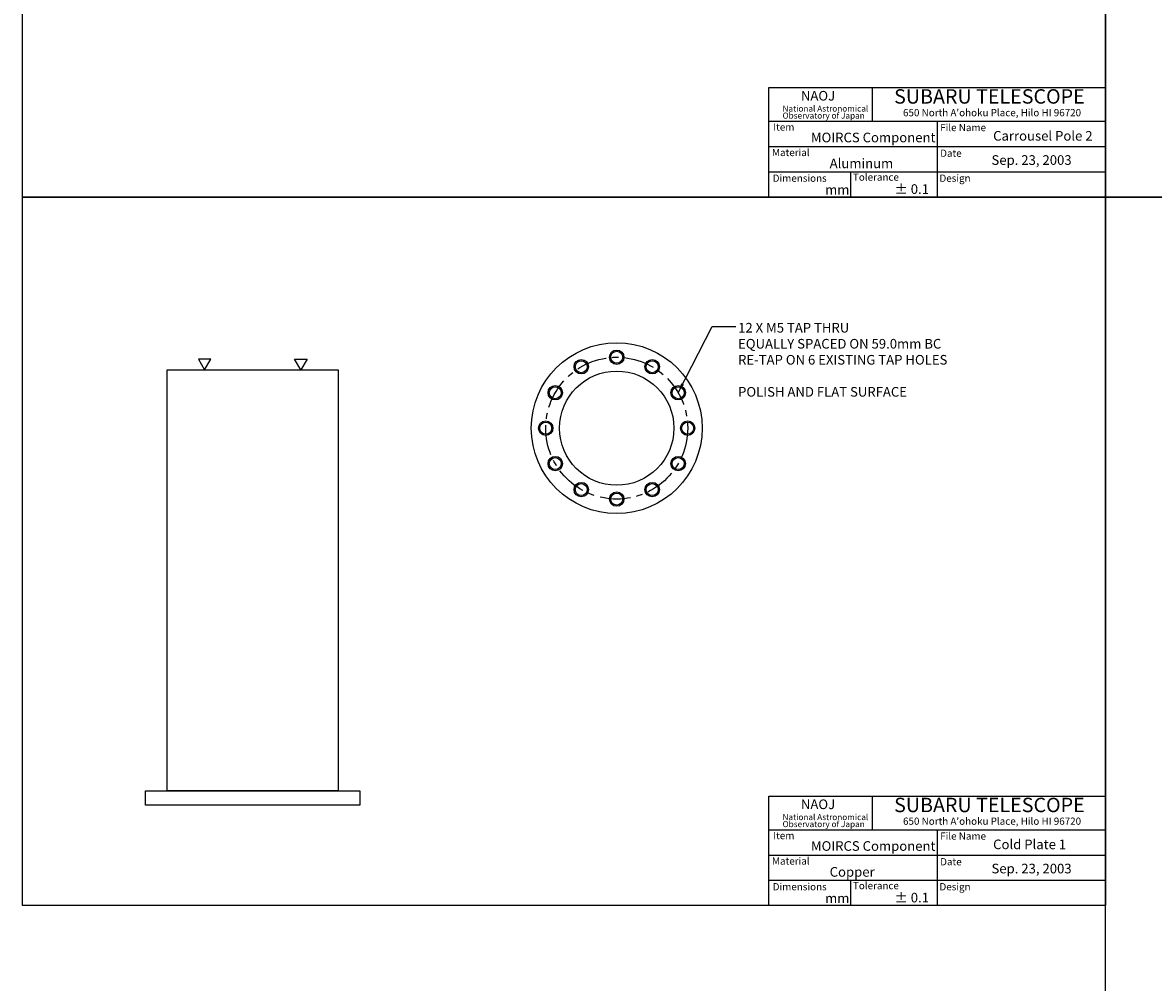
# Model space of a CAD drawing. Units: millimetres. Extents: x -4377 to 4489, y -2138 to 2421.
# Drawn here: x 1735 to 2205, y -698 to -299 of the extents above; entities that cross this region are included whole.
import ezdxf

# ---------------------------------------------------------------- set-up
doc = ezdxf.new("R2010")
doc.units = ezdxf.units.MM
doc.linetypes.add('CENTERX2', pattern=[101.6, 63.5, -12.7, 12.7, -12.7])
for name, color, linetype in [('center', 11, 'CENTERX2'), ('dimension', 5, 'Continuous'), ('template', 163, 'Continuous')]:
    doc.layers.add(name, color=color, linetype=linetype)
doc.styles.add('ISOCP', font='isocp.shx')
doc.styles.add('tokoku', font='isocp.shx', dxfattribs={"height": 4})
doc.dimstyles.new('tokoku', dxfattribs={"dimtxt": 4, "dimasz": 4, "dimexe": 3, "dimexo": 3, "dimgap": 1, "dimtad": 1, "dimdec": 1, "dimzin": 1, "dimdsep": 46, "dimtxsty": 'ISOCP', "dimcen": 2.5, "dimclrd": 5, "dimclre": 5, "dimclrt": 5, "dimadec": 0, "dimazin": 0, "dimtfac": 1, "dimtdec": 1, "dimtmove": 0, "dimatfit": 2, "dimfxl": 0, "dimarcsym": 0})

msp = doc.modelspace()

# ---------------------------------------------------------------- linework, layer by layer
for points in [[(1795.254, -443.106), (1866.254, -443.106), (1866.254, -618.106), (1795.254, -618.106)], [(1786.254, -618.106), (1875.254, -618.106), (1875.254, -624.106), (1786.254, -624.106)]]:
    msp.add_lwpolyline(points, close=True)
for centre, radius in [((1982.08, -467.345), 35.5), ((1982.08, -437.845), 3), ((1982.08, -437.845), 2.5), ((1967.33, -441.798), 3), ((1967.33, -441.798), 2.5), ((1996.83, -441.798), 3), ((1996.83, -441.798), 2.5), ((1982.08, -467.345), 23.75), ((1956.532, -452.595), 3), ((1956.532, -452.595), 2.5), ((2007.627, -452.595), 3), ((2007.627, -452.595), 2.5), ((1952.58, -467.345), 3), ((1952.58, -467.345), 2.5), ((2011.58, -467.345), 3), ((2011.58, -467.345), 2.5), ((1956.532, -482.095), 3), ((2007.627, -482.095), 3), ((1956.532, -482.095), 2.5), ((2007.627, -482.095), 2.5), ((1967.33, -492.893), 3), ((1967.33, -492.893), 2.5), ((1996.83, -492.893), 3), ((1996.83, -492.893), 2.5), ((1982.08, -496.845), 3), ((1982.08, -496.845), 2.5)]:
    msp.add_circle(centre, radius)
at = {"layer": 'center', "ltscale": 0.2}
msp.add_circle((1982.08, -467.345), 29.5, dxfattribs=at)
at = {"layer": 'dimension'}
for points in [[(1810.754, -443.106), (1813.352, -438.606), (1808.156, -438.606)], [(1850.754, -443.106), (1848.156, -438.606), (1853.352, -438.606)]]:
    msp.add_lwpolyline(points, close=True, dxfattribs=at)
at = {"layer": 'template'}
for p, q in [((2088.257, -325.73), (2088.257, -339.73)), ((2045.257, -339.73), (2185.257, -339.73)), ((2115.257, -339.73), (2115.257, -371.23)), ((2045.257, -350.23), (2185.257, -350.23)), ((2045.257, -360.73), (2185.257, -360.73)), ((2079.257, -360.73), (2079.257, -371.23)), ((2088.257, -620.383), (2088.257, -634.383)), ((2045.257, -634.383), (2185.257, -634.383)), ((2115.257, -634.383), (2115.257, -665.883)), ((2045.257, -644.883), (2185.257, -644.883)), ((2045.257, -655.383), (2185.257, -655.383)), ((2079.257, -655.383), (2079.257, -665.883))]:
    msp.add_line(p, q, dxfattribs=at)
for points in [[(2185.257, 13.77), (2675.257, 13.77), (2675.257, -371.23), (2185.257, -371.23)], [(2185.257, -371.23), (1735.104, -371.23), (1735.104, -52.407), (2185.257, -52.407)], [(2185.257, -371.23), (2045.257, -371.23), (2045.257, -325.73), (2185.257, -325.73)], [(1735.104, -371.23), (2185.257, -371.23), (2185.257, -665.883), (1735.104, -665.883)], [(2185.257, -861.23), (2185.257, -371.23), (2570.257, -371.23), (2570.257, -861.23)], [(2185.257, -665.883), (2045.257, -665.883), (2045.257, -620.383), (2185.257, -620.383)]]:
    msp.add_lwpolyline(points, close=True, dxfattribs=at)

# ---------------------------------------------------------------- texts
at = {"color": 5, "insert": (2032.542, -423.572), "char_height": 4, "width": 134.9219, "attachment_point": 1, "style": 'tokoku'}
msp.add_mtext('12 X M5 TAP THRU\\PEQUALLY SPACED ON 59.0mm BC\\PRE-TAP ON 6 EXISTING TAP HOLES\\P\\PPOLISH AND FLAT SURFACE', dxfattribs=at)
at = {"layer": 'template', "attachment_point": 1}
for s, insert, char_height, width in [('{\\fMS UI Gothic|b0|i0|c128|p17;NAOJ}', (2058.65, -327.103), 4, 18.73473), ('{\\fMS UI Gothic|b0|i0|c128|p17;SUBARU TELESCOPE}', (2097.401, -326.383), 6, 87.85617), ("{\\fMS UI Gothic|b0|i0|c128|p17;650 North A'ohoku Place, Hilo HI 96720}", (2101.109, -334.632), 3, 84.73216), ('{\\fMS UI Gothic|b0|i0|c128|p17;Item}', (2047.137, -340.619), 3, 12.48036), ('{\\fMS UI Gothic|b0|i0|c128|p17;File Name}', (2116.55, -340.819), 3, 21.0635), ('{\\fMS UI Gothic|b0|i0|c0|p17;MOIRCS \\fMS UI Gothic|b0|i0|c128|p17;Component}', (2062.813, -344.457), 4, 57.07968), ('{\\fMS UI Gothic|b0|i0|c128|p17;Carrousel Pole 2}', (2138.559, -343.776), 4, 46.1256), ('{\\fMS UI Gothic|b0|i0|c128|p17;Material}', (2046.642, -351.211), 3, 12.4804), ('{\\fMS UI Gothic|b0|i0|c128|p17;Date}', (2116.55, -351.5), 3, 12.4804), ('{\\fMS UI Gothic|b0|i0|c128|p17;Aluminum}', (2070.603, -355.225), 4, 36.4213), ('{\\fMS UI Gothic|b0|i0|c128|p17;Sep. 23, 2003}', (2137.876, -353.837), 4, 40.1845), ('{\\fMS UI Gothic|b0|i0|c128|p17;Dimensions}', (2046.931, -361.893), 3, 12.4804), ('{\\fMS UI Gothic|b0|i0|c128|p17;Tolerance}', (2080.282, -361.441), 3, 24.0089), ('{\\fMS UI Gothic|b0|i0|c128|p17;Design}', (2116.261, -361.893), 3, 12.4804), ('{\\fMS UI Gothic|b0|i0|c128|p17;%%p 0.1}', (2097.632, -365.92), 4, 16.9691), ('{\\fMS UI Gothic|b0|i0|c128|p17;mm}', (2068.715, -366.179), 4, 16.96907), ('{\\fMS UI Gothic|b0|i0|c128|p17;NAOJ}', (2058.65, -621.757), 4, 18.73473), ('{\\fMS UI Gothic|b0|i0|c128|p17;SUBARU TELESCOPE}', (2097.401, -621.037), 6, 87.85617), ("{\\fMS UI Gothic|b0|i0|c128|p17;650 North A'ohoku Place, Hilo HI 96720}", (2101.109, -629.285), 3, 84.73216), ('{\\fMS UI Gothic|b0|i0|c128|p17;Item}', (2047.137, -635.273), 3, 12.48036), ('{\\fMS UI Gothic|b0|i0|c0|p17;MOIRCS \\fMS UI Gothic|b0|i0|c128|p17;Component}', (2062.813, -639.11), 4, 57.07968), ('{\\fMS UI Gothic|b0|i0|c128|p17;File Name}', (2116.55, -635.472), 3, 21.0635), ('{\\fMS UI Gothic|b0|i0|c128|p17;Cold Plate 1}', (2138.559, -638.429), 4, 46.1256), ('{\\fMS UI Gothic|b0|i0|c128|p17;Material}', (2046.642, -645.865), 3, 12.4804), ('{\\fMS UI Gothic|b0|i0|c128|p17;Date}', (2116.55, -646.154), 3, 12.4804), ('{\\fMS UI Gothic|b0|i0|c128|p17;Sep. 23, 2003}', (2137.876, -648.491), 4, 40.1845), ('{\\fMS UI Gothic|b0|i0|c128|p17;Copper}', (2070.603, -649.878), 4, 36.4213), ('{\\fMS UI Gothic|b0|i0|c128|p17;Dimensions}', (2046.931, -656.546), 3, 12.4804), ('{\\fMS UI Gothic|b0|i0|c128|p17;Tolerance}', (2080.282, -656.095), 3, 24.0089), ('{\\fMS UI Gothic|b0|i0|c128|p17;Design}', (2116.261, -656.546), 3, 12.4804), ('{\\fMS UI Gothic|b0|i0|c128|p17;mm}', (2068.715, -660.833), 4, 16.96907), ('{\\fMS UI Gothic|b0|i0|c128|p17;%%p 0.1}', (2097.632, -660.574), 4, 16.9691)]:
    msp.add_mtext(s, dxfattribs=dict(at, insert=insert, char_height=char_height, width=width))
at = {"layer": 'template', "char_height": 2.5, "width": 42.93307, "attachment_point": 1, "line_spacing_factor": 0.7}
for insert in [(2051.018, -333.188), (2051.018, -627.842)]:
    msp.add_mtext('{\\fMS UI Gothic|b0|i0|c128|p17;National Astronomical\\PObservatory of Japan}', dxfattribs=dict(at, insert=insert))

# ---------------------------------------------------------------- leaders
at = {"annotation_type": 0, "has_hookline": 1, "hookline_direction": 0, "text_width": 81.758}
msp.add_leader([(2007.627, -452.595), (2021.733, -425.072), (2031.542, -425.072)], dimstyle='tokoku', override={"dimgap": 1, "dimtad": 0}, dxfattribs=at)

doc.saveas('drawing.dxf')
